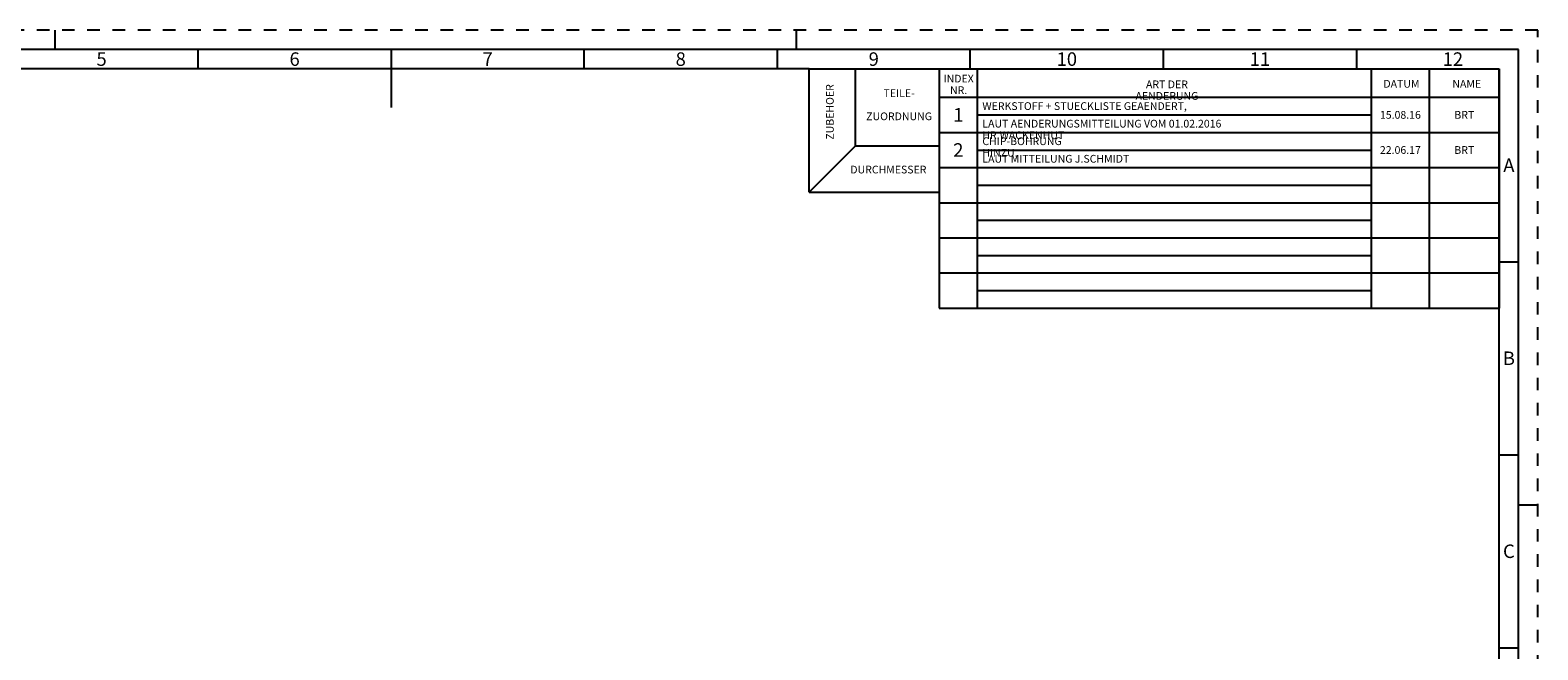
# Model space of a CAD drawing. Units: millimetres. Extents: x 0 to 594, y 0 to 420.
# Drawn here: x 204 to 594, y 259 to 420 of the extents above; entities that cross this region are included whole.
import ezdxf

# ---------------------------------------------------------------- set-up
doc = ezdxf.new("R2010")
doc.units = ezdxf.units.MM
doc.header["$LTSCALE"] = 32.67
doc.linetypes.add('HIDDEN', pattern=[0.2, 0.1, -0.1])
doc.layers.add('271259-000-02-ED1_FORMAT', color=7, linetype='CONTINUOUS')
doc.styles.get("Standard").update_dxf_attribs({"font": 'TXT.SHX', "width": 0.7})
doc.styles.add('TEXTSTYLE_2', font='TXT.SHX', dxfattribs={"width": 0.675})

msp = doc.modelspace()

# ---------------------------------------------------------------- linework, layer by layer
at = {"layer": '271259-000-02-ED1_FORMAT', "color": 6, "linetype": 'HIDDEN'}
for p, q in [((594, 420), (0, 420)), ((594, 0), (594, 420))]:
    msp.add_line(p, q, dxfattribs=at)
at = {"layer": '271259-000-02-ED1_FORMAT', "color": 3, "linetype": 'CONTINUOUS'}
for p, q in [((210, 415), (210, 420)), ((402, 415), (402, 420)), ((247, 410), (247, 415)), ((347, 409.9998), (347, 415)), ((397, 415), (397, 409.9999)), ((447, 410), (447, 415)), ((497, 410), (497, 415)), ((547, 415), (547, 410)), ((405.3013, 410), (10, 410)), ((438.9013, 410), (584.0013, 410)), ((438.9013, 410), (438.9013, 348)), ((584.0013, 410), (584.0013, 348)), ((584, 360), (589, 360)), ((438.9013, 348), (584.0013, 348)), ((584, 72.5), (584, 348)), ((584, 310), (589, 310)), ((589, 297), (594, 297)), ((584, 260), (589, 260))]:
    msp.add_line(p, q, dxfattribs=at)
at = {"layer": '271259-000-02-ED1_FORMAT', "color": 7, "linetype": 'CONTINUOUS'}
for p, q in [((589, 415), (5, 415)), ((297, 415), (297, 400)), ((589, 5), (589, 415)), ((405.3013, 377.999), (405.3013, 410)), ((405.3013, 410), (584, 410)), ((417.3013, 389.999), (417.3013, 410)), ((438.9013, 410), (438.9013, 348)), ((448.9014, 348), (448.9014, 410)), ((550.9, 348), (550.9, 410)), ((565.9, 348), (565.9, 410)), ((584, 348), (584, 410)), ((438.9013, 402.5999), (584, 402.5999)), ((448.9014, 398.0499), (550.9, 398.0499)), ((438.9013, 393.4999), (584, 393.4999)), ((405.3013, 377.999), (417.3013, 389.999)), ((417.3013, 389.999), (438.9013, 389.999)), ((448.9014, 388.95), (550.9, 388.95)), ((438.9013, 384.4), (584, 384.4)), ((448.9014, 379.85), (550.9, 379.85)), ((405.3013, 377.999), (438.9013, 377.999)), ((438.9013, 375.3), (584, 375.3)), ((448.9014, 370.75), (550.9, 370.75)), ((438.9013, 366.2), (584, 366.2)), ((448.9014, 361.65), (550.9, 361.65)), ((438.9013, 357.1), (584, 357.1)), ((448.9014, 352.55), (550.9, 352.55)), ((438.9013, 348), (584, 348))]:
    msp.add_line(p, q, dxfattribs=at)

# ---------------------------------------------------------------- texts
at = {"layer": '271259-000-02-ED1_FORMAT', "color": 90, "linetype": 'CONTINUOUS', "char_height": 3.5, "attachment_point": 2, "line_spacing_factor": 0.9, "style": 'TEXTSTYLE_2'}
for s, insert, width in [('5', (222, 414.25), 2.5), ('6', (272, 414.25), 2.75), ('7', (322, 414.25), 2.75), ('8', (372, 414.25), 2.75), ('9', (422, 414.25), 2.75), ('10', (472, 414.25), 4.75), ('11', (522, 414.25), 4), ('12', (572, 414.25), 4.75), ('A', (586.5, 386.75), 3), ('B', (586.5, 336.75), 2.75), ('C', (586.5, 286.75), 2.916667)]:
    msp.add_mtext(s, dxfattribs=dict(at, insert=insert, width=width))
at = {"layer": '271259-000-02-ED1_FORMAT', "color": 2, "linetype": 'CONTINUOUS'}
for s, insert, char_height, width, attachment_point, line_spacing_factor in [('INDEX\\PNR.', (443.9839, 408.4479), 2, 7.809524, 2, 0.9), ('ART DER AENDERUNG', (497.9342, 406.9588), 2, 27.190476, 2, 0.9), ('DATUM', (553.9981, 407.0962), 2, 8.52381, 1, 0.9), ('NAME', (571.8616, 407.0962), 2, 6.428571, 1, 0.9), ('TEILE-\\PZUORDNUNG', (428.5611, 404.6764), 2, 14.380952, 2, 1.8), ('1', (443.9013, 399.8), 3.5, 2, 2, 0.9), ('WERKSTOFF + STUECKLISTE GEAENDERT,', (450.1263, 401.325), 2, 53.333333, 1, 0.9), ('15.08.16', (558.4013, 399.05), 2, 10.714286, 2, 0.9), ('BRT', (574.9513, 399.05), 2, 4.857143, 2, 0.9), ('LAUT AENDERUNGSMITTEILUNG VOM 01.02.2016 HR.WACKENHUT', (450.1263, 396.775), 2, 82.285714, 1, 0.9), ('2', (443.9013, 390.7), 3.5, 2.75, 2, 0.9), ('CHIP-BOHRUNG HINZU,', (450.1263, 392.225), 2, 28.809524, 1, 0.9), ('LAUT MITTEILUNG J.SCHMIDT', (450.1263, 387.675), 2, 38.333333, 1, 0.9), ('22.06.17', (558.4013, 389.95), 2, 11.285714, 2, 0.9), ('BRT', (574.9513, 389.95), 2, 4.857143, 2, 0.9), ('DURCHMESSER', (425.7822, 384.882), 2, 17.47619, 2, 0.9)]:
    msp.add_mtext(s, dxfattribs=dict(at, insert=insert, char_height=char_height, width=width, attachment_point=attachment_point, line_spacing_factor=line_spacing_factor))
at = {"layer": '271259-000-02-ED1_FORMAT', "color": 2, "linetype": 'CONTINUOUS', "insert": (409.6346, 398.8144), "char_height": 2, "width": 12.285714, "attachment_point": 2, "rotation": 90, "line_spacing_factor": 0.9}
msp.add_mtext('ZUBEHOER', dxfattribs=at)

doc.saveas('drawing.dxf')
